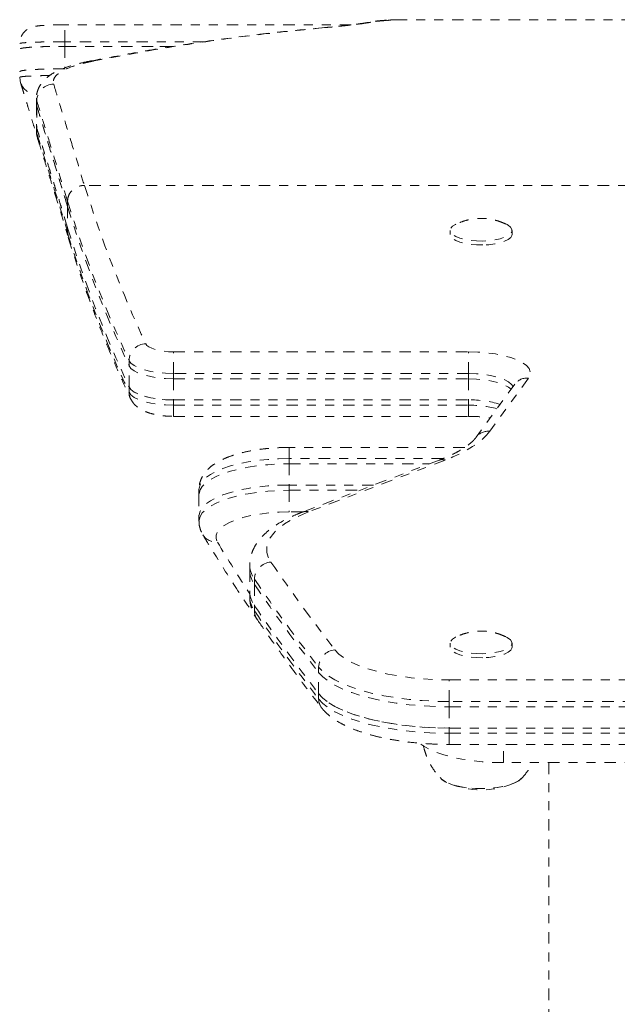
# Model space of a CAD drawing. Units: millimetres. Extents: x -60 to 1106, y 0 to 585.
# Drawn here: x 330 to 336, y 237 to 247 of the extents above; entities that cross this region are included whole.
import ezdxf

# ---------------------------------------------------------------- set-up
doc = ezdxf.new("R2010")
doc.units = ezdxf.units.MM
doc.header["$LTSCALE"] = 20
doc.linetypes.add('PHANTOM', pattern=[0.0127, 0.00635, -0.00127, 0.00127, -0.00127, 0.00127, -0.00127])
doc.layers.add('CONTOUR', color=7, linetype='Continuous')

msp = doc.modelspace()

# ---------------------------------------------------------------- linework, layer by layer
at = {"layer": 'CONTOUR', "linetype": 'PHANTOM', "lineweight": 0}
for p, q in [((333.67249, 247.45442), (333.70468, 247.45702)), ((333.89488, 247.47808), (333.70468, 247.45702)), ((330.3105, 247.24132), (330.31052, 247.42884)), ((333.49085, 247.42852), (330.31052, 247.42884)), ((333.19303, 247.39807), (333.20958, 247.39826)), ((331.85937, 247.24129), (330.3105, 247.24132)), ((330.3105, 247.19013), (330.3105, 247.24132)), ((330.40967, 247.19014), (330.3105, 247.19014)), ((330.3105, 247.19013), (331.51943, 247.19013)), ((331.51949, 247.19014), (331.25735, 247.19014)), ((329.81172, 246.90877), (329.81064, 246.90801)), ((329.99641, 246.61335), (329.99641, 246.55527)), ((329.99913, 246.61172), (329.99902, 246.61335)), ((330.00066, 246.52764), (330.00066, 246.58829)), ((329.99713, 246.30879), (329.99713, 246.25046)), ((330.00149, 246.28075), (329.99925, 246.30846)), ((330.00149, 246.28075), (330.00149, 246.22544)), ((330.00088, 246.25046), (330.00092, 246.24898)), ((330.00149, 246.22544), (330.00444, 246.19032)), ((339.48771, 245.64641), (330.53012, 245.64641)), ((330.34155, 245.41145), (330.34155, 245.47019)), ((330.34155, 245.41145), (330.36831, 245.32594)), ((330.34155, 245.41145), (330.34155, 245.1765)), ((330.34155, 245.1765), (330.34155, 245.13332)), ((330.34155, 245.13332), (330.34798, 245.0957)), ((334.58814, 245.14643), (334.58814, 245.10237)), ((335.27584, 245.10237), (335.27584, 245.14643)), ((331.51842, 243.79899), (334.792, 243.79899)), ((331.51842, 243.55864), (331.51842, 243.79899)), ((334.792, 243.55864), (334.792, 243.79899)), ((331.02454, 243.64411), (331.02454, 243.70285)), ((331.02454, 243.40915), (331.02454, 243.64411)), ((334.792, 243.55864), (331.51842, 243.55864)), ((331.51842, 243.4999), (331.51842, 243.55864)), ((334.792, 243.4999), (334.792, 243.55864)), ((331.51842, 243.4999), (334.792, 243.4999)), ((331.51842, 243.4999), (331.51842, 243.26494)), ((334.792, 243.4999), (334.792, 243.26494)), ((335.30763, 243.44118), (334.87758, 242.85124)), ((335.45917, 243.50693), (335.02911, 242.91699)), ((331.02454, 243.40915), (331.02454, 243.35041)), ((331.51842, 243.26494), (334.792, 243.26494)), ((331.51842, 243.26494), (331.51842, 243.2062)), ((331.51842, 243.2062), (334.792, 243.2062)), ((331.51842, 243.08281), (331.51842, 243.2062)), ((334.792, 243.26494), (334.792, 243.2062)), ((334.792, 243.08281), (334.792, 243.2062)), ((331.51842, 243.08281), (334.792, 243.08281)), ((334.7497, 242.73762), (332.80091, 242.73762)), ((332.80091, 242.73762), (332.80091, 242.61423)), ((332.80091, 242.55549), (332.80091, 242.61423)), ((334.50975, 242.61423), (332.80091, 242.61423)), ((332.80091, 242.55549), (334.35785, 242.55549)), ((332.80091, 242.55549), (332.80091, 242.32053)), ((334.46556, 242.5964), (332.95059, 242.02094)), ((334.53215, 242.59732), (333.01718, 242.02185)), ((333.7393, 242.32053), (332.80091, 242.32053)), ((332.80091, 242.32053), (332.80091, 242.2618)), ((331.80077, 242.27216), (331.80077, 242.21342)), ((331.80077, 242.21342), (331.80077, 241.97847)), ((332.80091, 242.2618), (332.80091, 242.02144)), ((332.80091, 242.2618), (333.58467, 242.2618)), ((332.95191, 242.02144), (332.80091, 242.02144)), ((331.80077, 241.97847), (331.80077, 241.91973)), ((332.36403, 241.43077), (332.36403, 241.37203)), ((332.36403, 241.37203), (332.36403, 241.13708)), ((332.41663, 241.21619), (332.41663, 241.27493)), ((332.36403, 241.13708), (332.36403, 241.07834)), ((332.41663, 241.21619), (332.41663, 240.98123)), ((332.41663, 240.98123), (332.41663, 240.92249)), ((334.58814, 240.56477), (334.58814, 240.52072)), ((335.27584, 240.52072), (335.27584, 240.56477)), ((333.12899, 240.23975), (333.12899, 240.29849)), ((333.12899, 240.00479), (333.12899, 240.23975)), ((334.57907, 239.91692), (334.57907, 240.15727)), ((334.57907, 240.15727), (338.28533, 240.15727)), ((333.12899, 240.00479), (333.12899, 239.94605)), ((338.28533, 239.91692), (334.57907, 239.91692)), ((334.57907, 239.85818), (334.57907, 239.91692)), ((334.57907, 239.85818), (338.28533, 239.85818)), ((334.57907, 239.85818), (334.57907, 239.62322)), ((334.57907, 239.62322), (338.28533, 239.62322)), ((334.57907, 239.62322), (334.57907, 239.56448)), ((334.57907, 239.56448), (338.28533, 239.56448)), ((334.57907, 239.44109), (334.57907, 239.56448)), ((334.57907, 239.44109), (338.28533, 239.44109)), ((335.18202, 239.23882), (335.18202, 239.44109)), ((337.68238, 239.23882), (335.18202, 239.23882)), ((335.6821, 239.23882), (335.6821, 232.22707)), ((334.49835, 239.05004), (334.48749, 239.06001))]:
    msp.add_line(p, q, dxfattribs=at)
at = {"layer": 'CONTOUR', "linetype": 'PHANTOM', "lineweight": 0, "flags": 128}
for points in [[(329.81124, 247.22044), (329.81055, 247.21996), (329.81055, 247.21996), (329.81055, 247.21996)], [(330.3105, 247.19014), (330.3105, 247.17667), (330.31055, 247.06543), (330.31057, 247.00243), (330.31059, 246.95054)], [(330.59982, 247.02809), (330.60854, 247.02959), (330.63795, 247.02917)], [(329.81064, 246.84626), (329.81419, 246.80973), (329.82078, 246.78531)], [(329.99641, 246.55493), (329.9965, 246.52362), (329.99715, 246.30859)], [(330.00066, 246.52764), (330.00086, 246.46589), (330.00107, 246.40414), (330.00149, 246.28075)], [(330.00092, 246.24898), (330.00149, 246.22544), (330.00149, 246.22544), (330.00149, 246.22544)], [(330.00444, 246.19032), (330.00462, 246.18938), (330.00983, 246.16876)], [(334.95019, 245.02899), (334.88069, 245.03014), (334.8133, 245.03605), (334.75077, 245.04648), (334.69566, 245.061), (334.65022, 245.07902), (334.61632, 245.0998), (334.59534, 245.12249), (334.58814, 245.14616), (334.59502, 245.16984), (334.6157, 245.19256), (334.64932, 245.21339), (334.65179, 245.21459)], [(335.21237, 245.2145), (335.23225, 245.20373), (335.25983, 245.18189), (335.27399, 245.15859), (335.27415, 245.1348), (335.2603, 245.11148), (335.23301, 245.08959), (335.1934, 245.07003), (335.14308, 245.05359), (335.08412, 245.04096), (335.01893, 245.03264), (334.95019, 245.02899)], [(334.95019, 244.98493), (334.88069, 244.98608), (334.8133, 244.992), (334.75077, 245.00243), (334.69566, 245.01695), (334.65022, 245.03497), (334.61632, 245.05575), (334.59534, 245.07844), (334.58814, 245.1021), (334.58814, 245.10237)], [(335.27584, 245.10237), (335.27415, 245.09074), (335.2603, 245.06742), (335.23301, 245.04553), (335.1934, 245.02597), (335.14308, 245.00954), (335.08412, 244.99691), (335.01893, 244.98859), (334.95019, 244.98493)], [(331.20975, 243.88912), (331.22316, 243.87083), (331.24577, 243.85363), (331.27687, 243.83805), (331.31549, 243.82459), (331.36042, 243.81366), (331.41027, 243.80559), (331.46349, 243.80065), (331.51842, 243.79899)], [(334.792, 243.79899), (334.89561, 243.79631), (334.99685, 243.78831), (335.09342, 243.77519), (335.1831, 243.75724), (335.26386, 243.73488), (335.33383, 243.70861), (335.39143, 243.67903), (335.43535, 243.64682), (335.46457, 243.61271), (335.47843, 243.57749), (335.47662, 243.54196), (335.45917, 243.50693)], [(331.51842, 243.55864), (331.43054, 243.5613), (331.34539, 243.5692), (331.26562, 243.5821), (331.19373, 243.59959), (331.13194, 243.62113), (331.08218, 243.64605), (331.04601, 243.67358), (331.02454, 243.70285)], [(331.02454, 243.64411), (331.04601, 243.61484), (331.08218, 243.58732), (331.13194, 243.5624), (331.19373, 243.54085), (331.26562, 243.52336), (331.34539, 243.51046), (331.43054, 243.50256), (331.51842, 243.4999)], [(331.02454, 243.64411), (331.04601, 243.61484), (331.08218, 243.58732), (331.13194, 243.5624), (331.19373, 243.54085), (331.26562, 243.52336), (331.34539, 243.51046), (331.43054, 243.50256), (331.51842, 243.4999)], [(335.28674, 243.41251), (335.2697, 243.43818), (335.23516, 243.46684), (335.18606, 243.4929), (335.12401, 243.5155), (335.05105, 243.5339), (334.96958, 243.54749), (334.88227, 243.55583), (334.792, 243.55864)], [(334.792, 243.4999), (334.88227, 243.49709), (334.96958, 243.48875), (335.05105, 243.47516), (335.12401, 243.45676), (335.18606, 243.43416), (335.23516, 243.4081), (335.26571, 243.38366)], [(334.792, 243.4999), (334.88227, 243.49709), (334.96958, 243.48875), (335.05105, 243.47516), (335.12401, 243.45676), (335.18606, 243.43416), (335.23516, 243.4081), (335.26571, 243.38366)], [(331.02454, 243.40915), (331.04601, 243.37988), (331.08218, 243.35236), (331.13194, 243.32744), (331.19373, 243.3059), (331.26562, 243.2884), (331.34539, 243.27551), (331.43054, 243.2676), (331.51842, 243.26494)], [(331.51842, 243.26494), (331.43054, 243.2676), (331.34539, 243.27551), (331.26562, 243.2884), (331.19373, 243.3059), (331.13194, 243.32744), (331.08218, 243.35236), (331.04601, 243.37988), (331.02454, 243.40915)], [(331.02454, 243.35041), (331.04601, 243.32114), (331.08218, 243.29362), (331.13194, 243.2687), (331.19373, 243.24716), (331.26562, 243.22967), (331.34539, 243.21677), (331.43054, 243.20886), (331.51842, 243.2062)], [(335.02911, 242.91699), (334.99284, 242.873), (334.94879, 242.82985), (334.89711, 242.78771), (334.83801, 242.74672), (334.77171, 242.70704), (334.69844, 242.66882), (334.61849, 242.6322), (334.53215, 242.59732)], [(332.80091, 242.61423), (332.68298, 242.61184), (332.56669, 242.60472), (332.45368, 242.59295), (332.3455, 242.57671), (332.24369, 242.55622), (332.14964, 242.53177), (332.06469, 242.50369), (331.99, 242.47239), (331.92663, 242.43829), (331.87546, 242.40187), (331.83719, 242.36364), (331.81238, 242.32414), (331.80136, 242.28391), (331.80077, 242.27216)], [(331.80077, 242.21342), (331.80136, 242.22517), (331.81238, 242.2654), (331.83719, 242.3049), (331.87546, 242.34313), (331.92663, 242.37955), (331.99, 242.41365), (332.06469, 242.44495), (332.14964, 242.47303), (332.24369, 242.49748), (332.3455, 242.51797), (332.45368, 242.53421), (332.56669, 242.54598), (332.68298, 242.55311), (332.80091, 242.55549)], [(331.80077, 242.21342), (331.80136, 242.22517), (331.81238, 242.2654), (331.83719, 242.3049), (331.87546, 242.34313), (331.92663, 242.37955), (331.99, 242.41365), (332.06469, 242.44495), (332.14964, 242.47303), (332.24369, 242.49748), (332.3455, 242.51797), (332.45368, 242.53421), (332.56669, 242.54598), (332.68298, 242.55311), (332.80091, 242.55549)], [(332.80091, 242.32053), (332.68298, 242.31815), (332.56669, 242.31102), (332.45368, 242.29926), (332.3455, 242.28302), (332.24369, 242.26253), (332.14964, 242.23807), (332.06469, 242.21), (331.99, 242.17869), (331.92663, 242.14459), (331.87546, 242.10817), (331.83719, 242.06995), (331.81238, 242.03044), (331.80136, 241.99021), (331.80077, 241.97847)], [(332.80091, 242.32053), (332.68298, 242.31815), (332.56669, 242.31102), (332.45368, 242.29926), (332.3455, 242.28302), (332.24369, 242.26253), (332.14964, 242.23807), (332.06469, 242.21), (331.99, 242.17869), (331.92663, 242.14459), (331.87546, 242.10817), (331.83719, 242.06995), (331.81238, 242.03044), (331.80136, 241.99021), (331.80077, 241.97847)], [(331.80077, 241.92018), (331.80136, 241.93148), (331.81238, 241.9717), (331.83719, 242.01121), (331.87546, 242.04943), (331.92663, 242.08585), (331.99, 242.11995), (332.06469, 242.15126), (332.14964, 242.17933), (332.24369, 242.20379), (332.3455, 242.22428), (332.45368, 242.24052), (332.56669, 242.25228), (332.68298, 242.25941), (332.80091, 242.2618)], [(332.80091, 242.02144), (332.69043, 242.01886), (332.58201, 242.01117), (332.47765, 241.9985), (332.3793, 241.98111), (332.28877, 241.9593), (332.20775, 241.93348), (332.13775, 241.90414), (332.08006, 241.87181), (332.03575, 241.8371), (332.00565, 241.80066), (331.99032, 241.76315), (331.99004, 241.72528), (332.00482, 241.68774)], [(333.01718, 242.02185), (332.91629, 241.97998), (332.8265, 241.93526), (332.74848, 241.88802), (332.68284, 241.83863), (332.63007, 241.78747), (332.59057, 241.73493), (332.56466, 241.6814), (332.55253, 241.62731), (332.55428, 241.57306), (332.56988, 241.51907), (332.59922, 241.46575)], [(334.95019, 240.44734), (334.88069, 240.44849), (334.8133, 240.4544), (334.75077, 240.46483), (334.69566, 240.47935), (334.65022, 240.49737), (334.61632, 240.51815), (334.59534, 240.54084), (334.58814, 240.56451), (334.59502, 240.58819), (334.6157, 240.61091), (334.64932, 240.63174), (334.65179, 240.63294)], [(335.21237, 240.63285), (335.23225, 240.62208), (335.25983, 240.60024), (335.27399, 240.57694), (335.27415, 240.55314), (335.2603, 240.52982), (335.23301, 240.50794), (335.1934, 240.48837), (335.14308, 240.47194), (335.08412, 240.45931), (335.01893, 240.45099), (334.95019, 240.44734)], [(333.31025, 240.49115), (333.35452, 240.4445), (333.41341, 240.39978), (333.48621, 240.35752), (333.57206, 240.31824), (333.66992, 240.28238), (333.77863, 240.2504), (333.89689, 240.22266), (334.02329, 240.1995), (334.15633, 240.18119), (334.29441, 240.16796), (334.43589, 240.15995), (334.57907, 240.15727)], [(334.95019, 240.40328), (334.88069, 240.40443), (334.8133, 240.41034), (334.75077, 240.42078), (334.69566, 240.4353), (334.65022, 240.45332), (334.61632, 240.4741), (334.59534, 240.49678), (334.58814, 240.52045), (334.58814, 240.52072)], [(335.27584, 240.52072), (335.27415, 240.50909), (335.2603, 240.48577), (335.23301, 240.46388), (335.1934, 240.44432), (335.14308, 240.42789), (335.08412, 240.41525), (335.01893, 240.40694), (334.95019, 240.40328)], [(334.57907, 239.91692), (334.42797, 239.91953), (334.27841, 239.92733), (334.13191, 239.94024), (333.98995, 239.95813), (333.85399, 239.98083), (333.7254, 240.00809), (333.60549, 240.03964), (333.49548, 240.07516), (333.39649, 240.1143), (333.30953, 240.15664), (333.23548, 240.20176), (333.17509, 240.2492), (333.12899, 240.29849)], [(333.12899, 240.23975), (333.17509, 240.19047), (333.23548, 240.14302), (333.30953, 240.0979), (333.39649, 240.05556), (333.49548, 240.01642), (333.60549, 239.9809), (333.7254, 239.94935), (333.85399, 239.92209), (333.98995, 239.89939), (334.13191, 239.8815), (334.27841, 239.86859), (334.42797, 239.86079), (334.57907, 239.85818)], [(333.12899, 240.23975), (333.17509, 240.19047), (333.23548, 240.14302), (333.30953, 240.0979), (333.39649, 240.05556), (333.49548, 240.01642), (333.60549, 239.9809), (333.7254, 239.94935), (333.85399, 239.92209), (333.98995, 239.89939), (334.13191, 239.8815), (334.27841, 239.86859), (334.42797, 239.86079), (334.57907, 239.85818)], [(333.12899, 240.00479), (333.17509, 239.95551), (333.23548, 239.90807), (333.30953, 239.86294), (333.39649, 239.8206), (333.49548, 239.78147), (333.60549, 239.74595), (333.7254, 239.71439), (333.85399, 239.68713), (333.98995, 239.66444), (334.13191, 239.64654), (334.27841, 239.63363), (334.42797, 239.62583), (334.57907, 239.62322)], [(334.57907, 239.62322), (334.42797, 239.62583), (334.27841, 239.63363), (334.13191, 239.64654), (333.98995, 239.66444), (333.85399, 239.68713), (333.7254, 239.71439), (333.60549, 239.74595), (333.49548, 239.78147), (333.39649, 239.8206), (333.30953, 239.86294), (333.23548, 239.90807), (333.17509, 239.95551), (333.12899, 240.00479)], [(333.12899, 239.94605), (333.17509, 239.89677), (333.23548, 239.84933), (333.30953, 239.8042), (333.39649, 239.76186), (333.49548, 239.72273), (333.60549, 239.68721), (333.7254, 239.65565), (333.85399, 239.62839), (333.98995, 239.6057), (334.13191, 239.5878), (334.27841, 239.57489), (334.42797, 239.56709), (334.57907, 239.56448)], [(335.18202, 239.23882), (335.06147, 239.24132), (334.94267, 239.24876), (334.82737, 239.26105), (334.71723, 239.27801), (334.61388, 239.29938), (334.51881, 239.32485), (334.43341, 239.35406), (334.35892, 239.38658), (334.29644, 239.42193), (334.25238, 239.45474)], [(334.9568, 238.95086), (334.87513, 238.95182), (334.79518, 238.95761), (334.7194, 238.96807), (334.65007, 238.98287), (334.58931, 239.00156), (334.53896, 239.02357), (334.50055, 239.04824), (334.47727, 239.07196)], [(335.37633, 239.05985), (335.34721, 239.03653), (335.30311, 239.013), (335.24772, 238.99245), (335.18275, 238.9755), (335.11015, 238.96267), (335.03215, 238.95434), (334.95109, 238.95077), (334.86946, 238.95207), (334.78973, 238.9582), (334.71432, 238.96897), (334.64552, 238.98405), (334.58543, 239.00299), (334.53587, 239.02522), (334.49835, 239.05004)], [(335.37793, 239.06151), (335.34983, 239.03827), (335.30657, 239.01456), (335.25192, 238.99378), (335.18755, 238.97656), (335.11542, 238.96342), (335.03772, 238.95477), (334.9568, 238.95086)]]:
    msp.add_lwpolyline(points, dxfattribs=at)
at = {"layer": 'CONTOUR', "linetype": 'PHANTOM', "lineweight": 0}
for centre, radius, start, end in [((329.99766, 246.84631), 0.1871, 199.029575, 270.133033), ((330.18891, 246.58307), 0.18832, 90.314002, 178.410548), ((343.93304, 249.81985), 14.03766, 197.295707, 204.991714), ((343.76848, 249.64338), 14.06051, 197.265604, 204.992362), ((343.76848, 249.58464), 14.06051, 197.265604, 204.992362), ((343.76848, 249.34968), 14.06051, 197.265604, 204.992362), ((343.77095, 249.29199), 14.06319, 197.299895, 204.991992), ((331.21733, 243.69637), 0.1929, 92.253398, 178.076458), ((335.44113, 243.341), 0.1669, 83.795324, 143.115652), ((331.18753, 243.35006), 0.16299, 179.874895, 205.158716), ((334.81713, 242.16793), 1.09729, 72.711175, 91.312263), ((334.806, 242.00446), 1.20183, 75.434511, 90.667567), ((335.01167, 242.74967), 0.16822, 84.046617, 142.630423), ((334.50016, 242.50178), 0.10075, 71.485655, 110.083582), ((332.98518, 241.92631), 0.10076, 71.48645, 110.051), ((331.98895, 241.85774), 0.17073, 211.80364, 275.333744), ((347.40888, 250.91744), 17.95752, 210.928891, 213.099827), ((332.61396, 241.26887), 0.19743, 94.282174, 178.243497), ((349.29257, 252.89776), 20.23261, 214.404283, 217.821158), ((332.63618, 241.37708), 0.2722, 181.061384, 216.233341), ((332.63639, 241.43592), 0.27242, 181.291465, 216.224884), ((349.14133, 252.72841), 20.27062, 214.404283, 217.821158), ((332.63618, 241.14212), 0.2722, 181.061384, 216.233341), ((349.14133, 252.66967), 20.27062, 214.404283, 217.821158), ((332.63618, 241.08338), 0.2722, 181.061384, 216.233341), ((332.57756, 240.92167), 0.16093, 179.707875, 214.189113), ((349.14133, 252.43471), 20.27062, 214.404283, 217.821158), ((349.14133, 252.37597), 20.27062, 214.404283, 217.821158), ((333.32812, 240.29273), 0.19922, 95.147816, 178.344246), ((333.28825, 239.94475), 0.15927, 179.530423, 217.621892), ((334.93199, 239.87826), 0.94154, 247.350246, 292.649754)]:
    msp.add_arc(centre, radius, start, end, dxfattribs=at)
for points, knots in [([(333.67249, 247.45439), (333.66706, 247.45342), (333.64965, 247.45033), (333.61725, 247.44517), (333.56377, 247.43758), (333.49842, 247.42926), (333.42084, 247.42031), (333.33188, 247.41099), (333.25499, 247.40359), (333.20551, 247.39919), (333.19236, 247.39801)], [0, 0, 0, 0, 0.06246517, 0.2001937, 0.34360659, 0.49290952, 0.64302935, 0.79351742, 0.94508785, 1, 1, 1, 1]), ([(333.70468, 247.45702), (333.68026, 247.45284), (333.63143, 247.4445), (333.51916, 247.42984), (333.38185, 247.41425), (333.26728, 247.40361), (333.20958, 247.39826)], [0, 0, 0, 0, 0.252028047, 0.503944103, 0.750162625, 1, 1, 1, 1]), ([(333.88158, 247.47997), (333.86783, 247.47931), (333.80366, 247.47625), (333.73318, 247.46724), (333.67662, 247.45473), (333.67059, 247.45339)], [0, 0, 0, 0, 0.19592823, 0.91438199, 1, 1, 1, 1]), ([(334.01174, 247.48477), (333.9936, 247.48534), (333.95492, 247.48654), (333.91571, 247.48102), (333.89488, 247.47808)], [0, 0, 0, 0, 0.46886938, 1, 1, 1, 1]), ([(342.88864, 247.48599), (340.74201, 247.48533), (337.78304, 247.48441), (334.82407, 247.48514), (334.01174, 247.48533)], [0, 0, 0, 0, 0.72546723, 1, 1, 1, 1]), ([(330.31051, 247.42881), (330.29224, 247.42877), (330.25214, 247.42868), (330.19217, 247.4276), (330.13265, 247.42573), (330.07885, 247.423), (330.03, 247.41919), (329.99257, 247.41457), (329.95986, 247.4079), (329.92983, 247.39785), (329.90071, 247.38319), (329.87157, 247.36157), (329.84445, 247.33146), (329.82344, 247.29352), (329.81111, 247.25339), (329.81141, 247.2265), (329.81154, 247.21478)], [0, 0, 0, 0, 0.07580891, 0.16643799, 0.25658406, 0.34891909, 0.44325094, 0.54810388, 0.62046675, 0.67061781, 0.71757333, 0.7698992, 0.82693753, 0.88787414, 0.95115247, 1, 1, 1, 1]), ([(333.19303, 247.39762), (333.0312, 247.38257), (332.69339, 247.35113), (332.17729, 247.28838), (331.64477, 247.21259), (331.11955, 247.12692), (330.77126, 247.0605), (330.60184, 247.0282)], [0, 0, 0, 0, 0.18847305, 0.39343698, 0.59884955, 0.80486818, 1, 1, 1, 1]), ([(333.20958, 247.39826), (332.99491, 247.3775), (332.56558, 247.33598), (331.92177, 247.25076), (331.2794, 247.1508), (330.8518, 247.06972), (330.63795, 247.02917)], [0, 0, 0, 0, 0.25190085, 0.50379679, 0.75185635, 1, 1, 1, 1]), ([(330.3105, 247.24132), (330.3105, 247.24132), (330.26996, 247.24132), (330.20143, 247.241), (330.10958, 247.23979), (330.03551, 247.23822), (329.96856, 247.23614), (329.91189, 247.2336), (329.86597, 247.23064), (329.83339, 247.22735), (329.81357, 247.22391), (329.81199, 247.22155), (329.81124, 247.22044)], [0, 0, 0, 0, 0.00000301, 0.15516609, 0.26092732, 0.36974073, 0.47564205, 0.58461571, 0.69032104, 0.79908671, 0.90490974, 1, 1, 1, 1]), ([(329.81773, 247.16417), (329.8227, 247.16588), (329.83316, 247.16947), (329.86616, 247.17435), (329.91136, 247.17882), (329.96845, 247.18259), (330.03496, 247.18566), (330.10949, 247.18793), (330.20128, 247.18973), (330.26997, 247.18999), (330.3105, 247.19014)], [0, 0, 0, 0, 0.10836028, 0.22822727, 0.34809425, 0.46795155, 0.58780889, 0.7076699, 0.82753092, 1, 1, 1, 1]), ([(329.81826, 247.16465), (329.826, 247.16684), (329.84145, 247.17122), (329.88835, 247.17686), (329.95044, 247.18164), (330.02718, 247.18541), (330.11498, 247.18811), (330.2107, 247.18982), (330.27721, 247.19003), (330.3105, 247.19013)], [0, 0, 0, 0, 0.14304472, 0.28533726, 0.42843414, 0.57091236, 0.71370013, 0.85669462, 1, 1, 1, 1]), ([(330.59973, 247.02847), (330.59832, 247.02819), (330.55971, 247.02066), (330.48992, 247.00479), (330.39285, 246.97904), (330.30521, 246.94989), (330.22586, 246.91644), (330.15845, 246.87888), (330.10477, 246.83855), (330.06293, 246.79576), (330.03084, 246.74923), (330.00856, 246.69925), (329.99717, 246.64952), (329.99698, 246.62251), (329.99691, 246.61191)], [0, 0, 0, 0, 0.00442067, 0.12109281, 0.22968509, 0.34446062, 0.4643206, 0.57592165, 0.6708158, 0.75180977, 0.82442964, 0.89223243, 0.9577355, 1, 1, 1, 1]), ([(330.63795, 247.02917), (330.59209, 247.01939), (330.4997, 246.9997), (330.37379, 246.96105), (330.26504, 246.91256), (330.20419, 246.86044), (330.18128, 246.81271), (330.18567, 246.78521), (330.18787, 246.77139)], [0, 0, 0, 0, 0.15120629, 0.30461323, 0.51514782, 0.73173672, 0.86512344, 1, 1, 1, 1]), ([(330.31059, 246.94048), (330.27745, 246.94038), (330.21108, 246.94017), (330.11557, 246.93848), (330.02765, 246.93578), (329.95102, 246.93201), (329.88838, 246.92724), (329.84288, 246.92156), (329.81503, 246.91536), (329.81263, 246.91089), (329.81149, 246.90878)], [0, 0, 0, 0, 0.12656779, 0.25350404, 0.37977292, 0.50675509, 0.63318908, 0.75989627, 0.88678875, 1, 1, 1, 1]), ([(330.31059, 246.94048), (330.28248, 246.94041), (330.22626, 246.94025), (330.14426, 246.93904), (330.06709, 246.93709), (329.99667, 246.93438), (329.93546, 246.9309), (329.88421, 246.92675), (329.84705, 246.92189), (329.82405, 246.91796), (329.82122, 246.91551), (329.82066, 246.91502)], [0, 0, 0, 0, 0.12127176, 0.24254351, 0.36381533, 0.48508713, 0.60635733, 0.72762749, 0.84889126, 0.97015506, 1, 1, 1, 1]), ([(329.81064, 246.84626), (329.81064, 246.84626), (329.81056, 246.84642), (329.81114, 246.84658), (329.81173, 246.84673)], [0, 0, 0, 0, 0.00021669, 1, 1, 1, 1]), ([(329.81173, 246.84673), (329.81352, 246.84836), (329.81668, 246.85121), (329.84591, 246.85499), (329.88402, 246.85811), (329.93505, 246.86088), (329.99626, 246.86319), (330.06631, 246.86507), (330.1181, 246.86588), (330.1442, 246.86629)], [0, 0, 0, 0, 0.179070591, 0.314133956, 0.453123016, 0.588438317, 0.727696209, 0.862744261, 1, 1, 1, 1]), ([(329.81992, 246.78523), (329.82042, 246.78381), (329.82364, 246.77469), (329.8324, 246.74691), (329.84663, 246.70037), (329.86554, 246.63828), (329.88857, 246.56312), (329.91603, 246.47357), (329.94774, 246.37035), (329.97779, 246.27262), (329.99876, 246.2046), (330.00657, 246.17924)], [0, 0, 0, 0, 0.01946294, 0.12510259, 0.24147468, 0.36553325, 0.49813409, 0.63761572, 0.77724278, 0.9169664, 1, 1, 1, 1]), ([(330.18787, 246.77139), (330.21374, 246.68515), (330.26546, 246.51269), (330.36039, 246.20059), (330.44987, 245.9091), (330.50814, 245.71268), (330.52818, 245.64516)], [0, 0, 0, 0, 0.283791535, 0.567577126, 0.851348761, 1, 1, 1, 1]), ([(330.00066, 246.58829), (330.00066, 246.58829), (329.99801, 246.5962), (329.99857, 246.60396), (329.99913, 246.61172)], [0, 0, 0, 0, 0.00001946, 1, 1, 1, 1]), ([(330.34155, 245.46923), (330.34155, 245.46923), (330.32119, 245.53688), (330.26331, 245.72972), (330.173, 246.02204), (330.07887, 246.32917), (330.02536, 246.50656), (330.00066, 246.58829), (330.00066, 246.58829)], [0, 0, 0, 0, 0.00000059, 0.14920907, 0.43273911, 0.71640144, 0.99999941, 1, 1, 1, 1]), ([(330.00066, 246.52764), (330.01561, 246.47837), (330.04554, 246.37974), (330.09439, 246.21869), (330.14689, 246.0476), (330.20452, 245.8616), (330.26944, 245.65081), (330.31704, 245.4928), (330.34155, 245.41145)], [0, 0, 0, 0, 0.166690639, 0.333608694, 0.485284085, 0.64640893, 0.817979576, 1, 1, 1, 1]), ([(330.34155, 245.41145), (330.32042, 245.48164), (330.27921, 245.61858), (330.22213, 245.80446), (330.17058, 245.97126), (330.1238, 246.12244), (330.08043, 246.26488), (330.03895, 246.40139), (330.01342, 246.48557), (330.00066, 246.52764)], [0, 0, 0, 0, 0.1566579, 0.30563733, 0.44694138, 0.58057371, 0.71410578, 0.85713606, 1, 1, 1, 1]), ([(330.34155, 245.1765), (330.32895, 245.21811), (330.30375, 245.30134), (330.2671, 245.42081), (330.2314, 245.53632), (330.19684, 245.64745), (330.1635, 245.75434), (330.11712, 245.90313), (330.06113, 246.08583), (330.02137, 246.21577), (330.00149, 246.28075)], [0, 0, 0, 0, 0.09333462, 0.18666924, 0.28000384, 0.37333843, 0.46667301, 0.56000758, 0.78000363, 1, 1, 1, 1]), ([(330.34155, 245.1765), (330.31712, 245.25692), (330.26966, 245.41316), (330.2049, 245.62169), (330.14743, 245.80566), (330.09504, 245.97492), (330.04631, 246.13428), (330.01642, 246.23195), (330.00149, 246.28075)], [0, 0, 0, 0, 0.18204097, 0.3536629, 0.51487096, 0.6663907, 0.83330943, 1, 1, 1, 1]), ([(329.99754, 246.24929), (329.9974, 246.24705), (329.99627, 246.22963), (329.99907, 246.20973), (330.00239, 246.19449), (330.00335, 246.19012)], [0, 0, 0, 0, 0.09493418, 0.74003639, 1, 1, 1, 1]), ([(330.00149, 246.22544), (330.00149, 246.22544), (330.02618, 246.14552), (330.07962, 245.97212), (330.17366, 245.67224), (330.26369, 245.38671), (330.32138, 245.19939), (330.34155, 245.13332), (330.34155, 245.13332)], [0, 0, 0, 0, 0.0000006, 0.28386979, 0.56780586, 0.85160634, 0.9999994, 1, 1, 1, 1]), ([(330.00975, 246.16884), (330.0167, 246.14637), (330.03348, 246.09211), (330.06637, 245.98553), (330.1081, 245.85049), (330.158, 245.69078), (330.21202, 245.5194), (330.27011, 245.33341), (330.31508, 245.18914), (330.34038, 245.10465), (330.34477, 245.09)], [0, 0, 0, 0, 0.08130595, 0.19637499, 0.34969929, 0.49909151, 0.65319862, 0.81020879, 0.96709524, 1, 1, 1, 1]), ([(330.34155, 245.47019), (330.34362, 245.48992), (330.34775, 245.52938), (330.37999, 245.582), (330.42748, 245.62186), (330.48055, 245.6433), (330.51588, 245.64552), (330.53012, 245.64641)], [0, 0, 0, 0, 0.213207014, 0.426395625, 0.640115111, 0.854961605, 1, 1, 1, 1]), ([(335.20829, 245.21602), (335.18984, 245.22451), (335.1507, 245.24249), (335.08792, 245.2618), (335.02073, 245.27565), (334.94844, 245.28218), (334.87201, 245.27964), (334.79474, 245.26671), (334.72219, 245.24611), (334.67751, 245.22594), (334.65603, 245.21625)], [0, 0, 0, 0, 0.10646629, 0.22577612, 0.3437961, 0.46608289, 0.60548891, 0.74312306, 0.87649796, 1, 1, 1, 1]), ([(330.34907, 245.06879), (330.36905, 245.00507), (330.42899, 244.81395), (330.53828, 244.49585), (330.68104, 244.11471), (330.83375, 243.74077), (330.95578, 243.46317), (331.02539, 243.31239), (331.03966, 243.2815)], [0, 0, 0, 0, 0.10655344, 0.31956874, 0.53264359, 0.74580659, 0.94792802, 1, 1, 1, 1]), ([(331.03966, 243.2815), (331.04877, 243.26501), (331.06563, 243.23452), (331.10078, 243.19833), (331.14013, 243.16834), (331.18869, 243.1419), (331.24783, 243.11917), (331.31648, 243.1014), (331.39042, 243.08953), (331.45828, 243.08366), (331.50099, 243.08306), (331.51842, 243.08281)], [0, 0, 0, 0, 0.104397388, 0.193039574, 0.289265087, 0.397730527, 0.524003823, 0.659622903, 0.78922489, 0.913954292, 1, 1, 1, 1]), ([(334.792, 243.08281), (334.80667, 243.08271), (334.84942, 243.08241), (334.91934, 243.07881), (334.98605, 243.07297), (335.0224, 243.06732), (335.03381, 243.06554)], [0, 0, 0, 0, 0.17578135, 0.51189906, 0.84680858, 1, 1, 1, 1]), ([(334.87758, 242.85124), (334.87322, 242.84554), (334.86093, 242.82948), (334.83196, 242.79955), (334.78679, 242.76195), (334.73004, 242.72294), (334.66189, 242.68344), (334.58232, 242.64414), (334.51463, 242.61527), (334.47395, 242.59963), (334.46556, 242.5964)], [0, 0, 0, 0, 0.08044747, 0.22667576, 0.37163563, 0.51677589, 0.66317309, 0.81127263, 0.96110271, 1, 1, 1, 1]), ([(332.80091, 242.73762), (332.78192, 242.73749), (332.72693, 242.73712), (332.63629, 242.73303), (332.53068, 242.72386), (332.42808, 242.71012), (332.32951, 242.69185), (332.23576, 242.66893), (332.14746, 242.64104), (332.06499, 242.60749), (331.99213, 242.56875), (331.93109, 242.52562), (331.8829, 242.47974), (331.84584, 242.43084), (331.81965, 242.37871), (331.80332, 242.32544), (331.80225, 242.28938), (331.80174, 242.27243)], [0, 0, 0, 0, 0.03872393, 0.11212976, 0.18571502, 0.25964868, 0.33417346, 0.40960846, 0.48639627, 0.56514997, 0.64658811, 0.72011802, 0.78577917, 0.84498091, 0.900124, 0.95304441, 1, 1, 1, 1]), ([(332.95059, 242.02094), (332.93149, 242.01349), (332.8751, 241.9915), (332.78793, 241.9518), (332.69239, 241.90008), (332.60625, 241.84311), (332.53341, 241.78291), (332.47455, 241.72069), (332.42958, 241.65828), (332.39603, 241.59409), (332.37395, 241.52628), (332.36342, 241.4706), (332.36507, 241.43758), (332.36549, 241.42911)], [0, 0, 0, 0, 0.05728298, 0.169201481, 0.282213469, 0.396598249, 0.511690168, 0.612167263, 0.706287006, 0.794695595, 0.879013245, 0.968982771, 1, 1, 1, 1]), ([(331.8018, 241.92075), (331.80146, 241.91687), (331.7994, 241.89335), (331.8081, 241.85046), (331.82394, 241.80323), (331.83851, 241.77728), (331.84393, 241.76761)], [0, 0, 0, 0, 0.07154287, 0.43314695, 0.78876407, 1, 1, 1, 1]), ([(331.84393, 241.76761), (331.88394, 241.70144), (331.99981, 241.50978), (332.19926, 241.1947), (332.36676, 240.94654), (332.45005, 240.82313)], [0, 0, 0, 0, 0.20956059, 0.60693808, 1, 1, 1, 1]), ([(332.36545, 241.07816), (332.36543, 241.06239), (332.36539, 241.02316), (332.37964, 240.96169), (332.40503, 240.89407), (332.43097, 240.85271), (332.44444, 240.83123)], [0, 0, 0, 0, 0.17812553, 0.44335209, 0.71081676, 1, 1, 1, 1]), ([(332.44444, 240.83123), (332.48974, 240.76552), (332.62102, 240.57512), (332.8429, 240.26739), (333.03988, 240.00551), (333.14633, 239.8679), (333.16205, 239.84758)], [0, 0, 0, 0, 0.19968051, 0.57862063, 0.93777493, 1, 1, 1, 1]), ([(335.20829, 240.63437), (335.18984, 240.64285), (335.1507, 240.66084), (335.08792, 240.68015), (335.02073, 240.69399), (334.94844, 240.70053), (334.87201, 240.69799), (334.79474, 240.68506), (334.72219, 240.66446), (334.67751, 240.64429), (334.65603, 240.6346)], [0, 0, 0, 0, 0.10646629, 0.22577612, 0.3437961, 0.46608289, 0.60548891, 0.74312306, 0.87649796, 1, 1, 1, 1]), ([(333.16205, 239.84758), (333.17193, 239.8356), (333.19804, 239.80392), (333.24911, 239.75739), (333.31796, 239.70761), (333.39905, 239.66121), (333.4911, 239.61875), (333.59195, 239.58089), (333.69992, 239.54773), (333.81409, 239.51914), (333.93368, 239.495), (334.05792, 239.47525), (334.18596, 239.45988), (334.3169, 239.449), (334.44828, 239.44231), (334.536, 239.44149), (334.57907, 239.44109)], [0, 0, 0, 0, 0.04145895, 0.10965227, 0.18203451, 0.25855073, 0.33628508, 0.41318368, 0.48896893, 0.56378479, 0.63784903, 0.71135505, 0.78445729, 0.85727748, 0.92991377, 1, 1, 1, 1]), ([(334.29232, 239.42937), (334.2932, 239.42379), (334.29886, 239.38795), (334.31992, 239.32491), (334.35475, 239.2426), (334.39894, 239.16767), (334.44384, 239.10605), (334.47672, 239.0724), (334.48998, 239.05883)], [0, 0, 0, 0, 0.0397445, 0.25522565, 0.46476641, 0.66848468, 0.86632414, 1, 1, 1, 1]), ([(335.37419, 239.05782), (335.37469, 239.05828), (335.39695, 239.07846), (335.43425, 239.12581), (335.47759, 239.18578), (335.49716, 239.22572), (335.50358, 239.23882)], [0, 0, 0, 0, 0.00911841, 0.40401354, 0.80440261, 1, 1, 1, 1])]:
    msp.add_open_spline(points, degree=3, knots=knots, dxfattribs=at)

doc.saveas('drawing.dxf')
